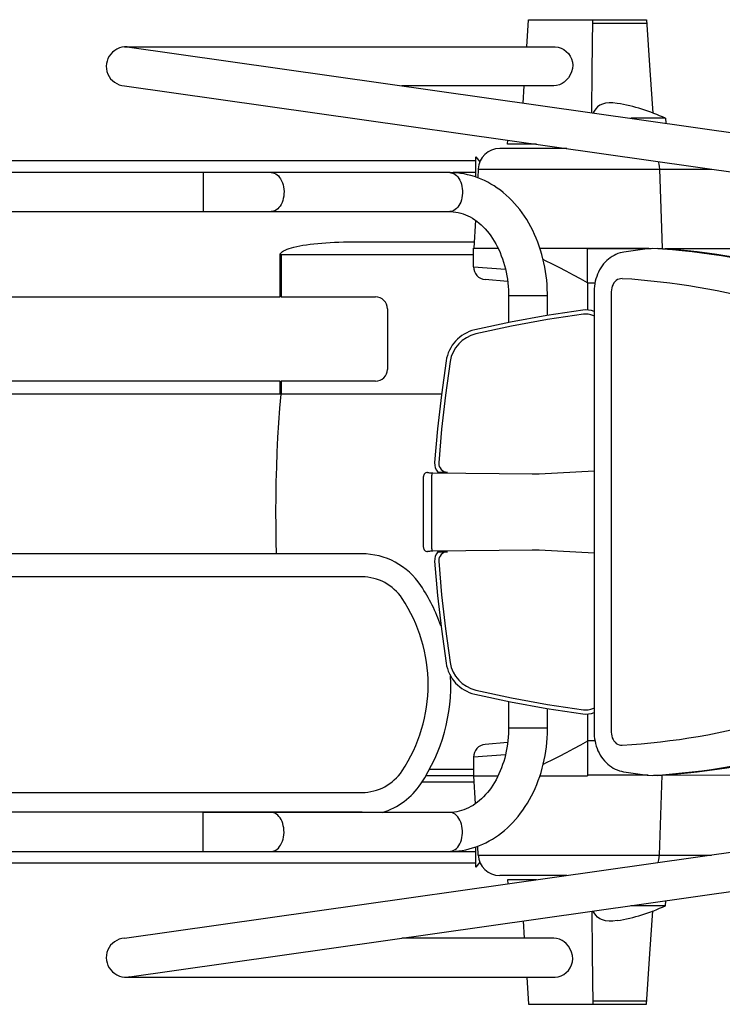
# Model space of a CAD drawing. Units: inches. Extents: x -1531 to 3047, y -567 to 3175.
# Drawn here: x -1331 to -1310, y 370 to 399 of the extents above; entities that cross this region are included whole.
import ezdxf

# ---------------------------------------------------------------- set-up
doc = ezdxf.new("R2010")
doc.units = ezdxf.units.IN
doc.header["$MEASUREMENT"] = 0

msp = doc.modelspace()

# ---------------------------------------------------------------- linework, layer by layer
for p, q in [((-1315.593, 398.314, -46.02), (-1315.541, 399.117, -46.02)), ((-1315.541, 399.117, -46.02), (-1312.066, 399.117, -46.02)), ((-1313.668, 397.626, -46.02), (-1313.652, 399.117, -46.02)), ((-1313.652, 399.015, -46.02), (-1313.652, 399.117, -46.02)), ((-1312.066, 399.117, -46.02), (-1311.969, 397.626, -46.02)), ((-1313.652, 399.015, -46.02), (-1312.066, 399.015, -46.02)), ((-1327.447, 398.314, -46.02), (-1314.764, 398.314, -46.02)), ((-1327.367, 398.314, -46.02), (-1301.658, 394.673, -46.02)), ((-1314.764, 398.314, -46.02), (-1314.756, 398.315, -46.02)), ((-1314.756, 398.315, -46.02), (-1314.67, 398.305, -46.02)), ((-1314.67, 398.305, -46.02), (-1314.585, 398.279, -46.02)), ((-1314.585, 398.279, -46.02), (-1314.504, 398.238, -46.02)), ((-1314.504, 398.238, -46.02), (-1314.43, 398.183, -46.02)), ((-1314.43, 398.183, -46.02), (-1314.367, 398.118, -46.02)), ((-1314.367, 398.118, -46.02), (-1314.315, 398.042, -46.02)), ((-1314.315, 398.042, -46.02), (-1314.276, 397.959, -46.02)), ((-1314.276, 397.959, -46.02), (-1314.251, 397.869, -46.02)), ((-1314.248, 397.676, -46.02), (-1314.272, 397.58, -46.02)), ((-1314.251, 397.869, -46.02), (-1314.242, 397.773, -46.02)), ((-1314.242, 397.773, -46.02), (-1314.248, 397.676, -46.02)), ((-1313.679, 396.376, -46.02), (-1313.668, 397.626, -46.02)), ((-1311.969, 397.626, -46.02), (-1311.885, 396.368, -46.02)), ((-1314.431, 397.331, -46.02), (-1314.491, 397.28, -46.02)), ((-1314.366, 397.404, -46.02), (-1314.431, 397.331, -46.02)), ((-1314.312, 397.488, -46.02), (-1314.366, 397.404, -46.02)), ((-1314.272, 397.58, -46.02), (-1314.312, 397.488, -46.02)), ((-1327.447, 397.168, -46.02), (-1301.818, 393.539, -46.02)), ((-1314.81, 397.168, -46.02), (-1319.275, 397.168, -46.02)), ((-1315.702, 396.662, -46.02), (-1315.669, 397.168, -46.02)), ((-1314.801, 397.169, -46.02), (-1314.81, 397.168, -46.02)), ((-1314.717, 397.178, -46.02), (-1314.801, 397.169, -46.02)), ((-1314.635, 397.201, -46.02), (-1314.717, 397.178, -46.02)), ((-1314.556, 397.238, -46.02), (-1314.635, 397.201, -46.02)), ((-1314.491, 397.28, -46.02), (-1314.556, 397.238, -46.02)), ((-1313.563, 396.491, -46.02), (-1313.609, 396.422, -46.02)), ((-1313.506, 396.549, -46.02), (-1313.563, 396.491, -46.02)), ((-1313.438, 396.596, -46.02), (-1313.506, 396.549, -46.02)), ((-1313.36, 396.632, -46.02), (-1313.438, 396.596, -46.02)), ((-1313.272, 396.656, -46.02), (-1313.36, 396.632, -46.02)), ((-1313.17, 396.667, -46.02), (-1313.272, 396.656, -46.02)), ((-1313.057, 396.666, -46.02), (-1313.17, 396.667, -46.02)), ((-1312.935, 396.652, -46.02), (-1313.057, 396.666, -46.02)), ((-1312.927, 396.651, -46.02), (-1312.935, 396.652, -46.02)), ((-1313.609, 396.422, -46.02), (-1313.634, 396.37, -46.02)), ((-1311.512, 396.214, -46.02), (-1312.532, 396.214, -46.02)), ((-1311.512, 396.214, -46.02), (-1311.499, 396.067, -46.02)), ((-1316.161, 395.45, -46.02), (-1316.151, 395.569, -46.02)), ((-1314.411, 395.322, -46.02), (-1316.39, 395.322, -46.02)), ((-1315.31, 395.45, -46.02), (-1316.161, 395.45, -46.02)), ((-1317.099, 394.482, -46.02), (-1317.099, 395.075, -46.02)), ((-1317.099, 395.075, -46.02), (-1316.978, 394.931, -46.02)), ((-1317.099, 394.956, -46.02), (-1341.897, 394.956, -46.02)), ((-1317.026, 394.719, -46.02), (-1317.04, 394.462, -46.02)), ((-1317.026, 394.719, -46.02), (-1311.689, 394.719, -46.02)), ((-1316.999, 394.956, -46.02), (-1316.967, 394.956, -46.02)), ((-1311.724, 394.942, -46.02), (-1311.722, 394.935, -46.02)), ((-1311.722, 394.935, -46.02), (-1311.705, 394.865, -46.02)), ((-1311.705, 394.865, -46.02), (-1311.694, 394.793, -46.02)), ((-1311.694, 394.793, -46.02), (-1311.689, 394.719, -46.02)), ((-1311.689, 394.719, -46.02), (-1311.609, 392.384, -46.02)), ((-1311.689, 394.719, -46.02), (-1310.151, 394.719, -46.02)), ((-1317.864, 394.612, -46.02), (-1339.453, 394.612, -46.02)), ((-1325.127, 394.612, -46.02), (-1325.127, 393.466, -46.02)), ((-1323.122, 394.612, -46.02), (-1323.078, 394.608, -46.02)), ((-1323.078, 394.608, -46.02), (-1323.034, 394.596, -46.02)), ((-1323.034, 394.596, -46.02), (-1322.991, 394.576, -46.02)), ((-1322.991, 394.576, -46.02), (-1322.95, 394.549, -46.02)), ((-1322.95, 394.549, -46.02), (-1322.912, 394.514, -46.02)), ((-1322.912, 394.514, -46.02), (-1322.877, 394.473, -46.02)), ((-1322.877, 394.473, -46.02), (-1322.845, 394.426, -46.02)), ((-1322.845, 394.426, -46.02), (-1322.817, 394.373, -46.02)), ((-1317.849, 394.612, -46.02), (-1317.864, 394.612, -46.02)), ((-1317.864, 394.612, -46.02), (-1317.83, 394.609, -46.02)), ((-1317.751, 394.609, -46.02), (-1317.849, 394.612, -46.02)), ((-1317.83, 394.609, -46.02), (-1317.786, 394.599, -46.02)), ((-1317.786, 394.599, -46.02), (-1317.743, 394.582, -46.02)), ((-1317.099, 394.612, -46.02), (-1317.758, 394.612, -46.02)), ((-1317.648, 394.602, -46.02), (-1317.751, 394.609, -46.02)), ((-1317.743, 394.582, -46.02), (-1317.702, 394.556, -46.02)), ((-1317.702, 394.556, -46.02), (-1317.663, 394.523, -46.02)), ((-1317.663, 394.523, -46.02), (-1317.627, 394.484, -46.02)), ((-1317.545, 394.59, -46.02), (-1317.648, 394.602, -46.02)), ((-1317.627, 394.484, -46.02), (-1317.594, 394.438, -46.02)), ((-1317.594, 394.438, -46.02), (-1317.565, 394.386, -46.02)), ((-1317.443, 394.573, -46.02), (-1317.545, 394.59, -46.02)), ((-1317.34, 394.552, -46.02), (-1317.443, 394.573, -46.02)), ((-1317.239, 394.526, -46.02), (-1317.34, 394.552, -46.02)), ((-1317.138, 394.496, -46.02), (-1317.239, 394.526, -46.02)), ((-1317.038, 394.461, -46.02), (-1317.138, 394.496, -46.02)), ((-1317.099, 394.492, -46.02), (-1317.117, 394.489, -46.02)), ((-1316.939, 394.422, -46.02), (-1317.038, 394.461, -46.02)), ((-1316.841, 394.378, -46.02), (-1316.939, 394.422, -46.02)), ((-1322.817, 394.373, -46.02), (-1322.793, 394.315, -46.02)), ((-1322.793, 394.315, -46.02), (-1322.774, 394.254, -46.02)), ((-1322.774, 394.254, -46.02), (-1322.759, 394.19, -46.02)), ((-1322.759, 394.19, -46.02), (-1322.75, 394.123, -46.02)), ((-1322.75, 394.123, -46.02), (-1322.746, 394.056, -46.02)), ((-1317.565, 394.386, -46.02), (-1317.54, 394.33, -46.02)), ((-1317.54, 394.33, -46.02), (-1317.52, 394.27, -46.02)), ((-1317.52, 394.27, -46.02), (-1317.504, 394.206, -46.02)), ((-1317.504, 394.206, -46.02), (-1317.494, 394.14, -46.02)), ((-1317.494, 394.14, -46.02), (-1317.488, 394.073, -46.02)), ((-1316.744, 394.329, -46.02), (-1316.841, 394.378, -46.02)), ((-1316.649, 394.277, -46.02), (-1316.744, 394.329, -46.02)), ((-1316.555, 394.22, -46.02), (-1316.649, 394.277, -46.02)), ((-1316.463, 394.158, -46.02), (-1316.555, 394.22, -46.02)), ((-1316.373, 394.093, -46.02), (-1316.463, 394.158, -46.02)), ((-1322.766, 393.855, -46.02), (-1322.783, 393.792, -46.02)), ((-1322.754, 393.921, -46.02), (-1322.766, 393.855, -46.02)), ((-1322.748, 393.988, -46.02), (-1322.754, 393.921, -46.02)), ((-1322.746, 394.056, -46.02), (-1322.748, 393.988, -46.02)), ((-1317.504, 393.871, -46.02), (-1317.52, 393.808, -46.02)), ((-1317.494, 393.937, -46.02), (-1317.504, 393.871, -46.02)), ((-1317.488, 394.005, -46.02), (-1317.494, 393.937, -46.02)), ((-1317.488, 394.073, -46.02), (-1317.488, 394.005, -46.02)), ((-1316.285, 394.023, -46.02), (-1316.373, 394.093, -46.02)), ((-1316.198, 393.949, -46.02), (-1316.285, 394.023, -46.02)), ((-1316.114, 393.871, -46.02), (-1316.198, 393.949, -46.02)), ((-1316.033, 393.79, -46.02), (-1316.114, 393.871, -46.02)), ((-1322.931, 393.545, -46.02), (-1322.971, 393.514, -46.02)), ((-1322.894, 393.583, -46.02), (-1322.931, 393.545, -46.02)), ((-1322.86, 393.628, -46.02), (-1322.894, 393.583, -46.02)), ((-1322.83, 393.678, -46.02), (-1322.86, 393.628, -46.02)), ((-1322.804, 393.733, -46.02), (-1322.83, 393.678, -46.02)), ((-1322.783, 393.792, -46.02), (-1322.804, 393.733, -46.02)), ((-1317.663, 393.554, -46.02), (-1317.702, 393.522, -46.02)), ((-1317.627, 393.594, -46.02), (-1317.663, 393.554, -46.02)), ((-1317.594, 393.64, -46.02), (-1317.627, 393.594, -46.02)), ((-1317.565, 393.691, -46.02), (-1317.594, 393.64, -46.02)), ((-1317.54, 393.747, -46.02), (-1317.565, 393.691, -46.02)), ((-1317.52, 393.808, -46.02), (-1317.54, 393.747, -46.02)), ((-1315.953, 393.705, -46.02), (-1316.033, 393.79, -46.02)), ((-1315.876, 393.616, -46.02), (-1315.953, 393.705, -46.02)), ((-1315.802, 393.524, -46.02), (-1315.876, 393.616, -46.02)), ((-1339.453, 393.466, -46.02), (-1317.864, 393.466, -46.02)), ((-1323.1, 393.467, -46.02), (-1323.122, 393.466, -46.02)), ((-1323.056, 393.475, -46.02), (-1323.1, 393.467, -46.02)), ((-1323.012, 393.491, -46.02), (-1323.056, 393.475, -46.02)), ((-1322.971, 393.514, -46.02), (-1323.012, 393.491, -46.02)), ((-1317.83, 393.468, -46.02), (-1317.864, 393.466, -46.02)), ((-1317.864, 393.466, -46.02), (-1317.832, 393.465, -46.02)), ((-1317.832, 393.465, -46.02), (-1317.759, 393.461, -46.02)), ((-1317.786, 393.478, -46.02), (-1317.83, 393.468, -46.02)), ((-1317.743, 393.496, -46.02), (-1317.786, 393.478, -46.02)), ((-1317.759, 393.461, -46.02), (-1317.686, 393.452, -46.02)), ((-1317.702, 393.522, -46.02), (-1317.743, 393.496, -46.02)), ((-1317.686, 393.452, -46.02), (-1317.613, 393.439, -46.02)), ((-1317.613, 393.439, -46.02), (-1317.541, 393.421, -46.02)), ((-1317.541, 393.421, -46.02), (-1317.469, 393.399, -46.02)), ((-1317.469, 393.399, -46.02), (-1317.399, 393.372, -46.02)), ((-1317.399, 393.372, -46.02), (-1317.329, 393.341, -46.02)), ((-1317.329, 393.341, -46.02), (-1317.261, 393.306, -46.02)), ((-1317.261, 393.306, -46.02), (-1317.194, 393.267, -46.02)), ((-1317.194, 393.267, -46.02), (-1317.128, 393.225, -46.02)), ((-1315.731, 393.429, -46.02), (-1315.802, 393.524, -46.02)), ((-1315.663, 393.33, -46.02), (-1315.731, 393.429, -46.02)), ((-1315.597, 393.228, -46.02), (-1315.663, 393.33, -46.02)), ((-1317.105, 393.208, -46.02), (-1317.149, 392.384, -46.02)), ((-1317.128, 393.225, -46.02), (-1317.063, 393.178, -46.02)), ((-1317.063, 393.178, -46.02), (-1317, 393.127, -46.02)), ((-1317, 393.127, -46.02), (-1316.938, 393.073, -46.02)), ((-1316.938, 393.073, -46.02), (-1316.878, 393.015, -46.02)), ((-1316.878, 393.015, -46.02), (-1316.819, 392.954, -46.02)), ((-1316.819, 392.954, -46.02), (-1316.762, 392.889, -46.02)), ((-1315.534, 393.124, -46.02), (-1315.597, 393.228, -46.02)), ((-1315.475, 393.016, -46.02), (-1315.534, 393.124, -46.02)), ((-1315.419, 392.907, -46.02), (-1315.475, 393.016, -46.02)), ((-1316.762, 392.889, -46.02), (-1316.707, 392.821, -46.02)), ((-1316.707, 392.821, -46.02), (-1316.654, 392.749, -46.02)), ((-1316.654, 392.749, -46.02), (-1316.603, 392.674, -46.02)), ((-1316.603, 392.674, -46.02), (-1316.554, 392.596, -46.02)), ((-1315.365, 392.794, -46.02), (-1315.419, 392.907, -46.02)), ((-1315.316, 392.68, -46.02), (-1315.365, 392.794, -46.02)), ((-1315.269, 392.563, -46.02), (-1315.316, 392.68, -46.02)), ((-1322.657, 392.355, -46.02), (-1322.596, 392.377, -46.02)), ((-1322.596, 392.377, -46.02), (-1322.528, 392.397, -46.02)), ((-1322.528, 392.397, -46.02), (-1322.453, 392.417, -46.02)), ((-1322.453, 392.417, -46.02), (-1322.37, 392.436, -46.02)), ((-1322.37, 392.436, -46.02), (-1322.282, 392.454, -46.02)), ((-1322.282, 392.454, -46.02), (-1322.187, 392.471, -46.02)), ((-1322.187, 392.471, -46.02), (-1322.086, 392.487, -46.02)), ((-1322.086, 392.487, -46.02), (-1321.98, 392.502, -46.02)), ((-1321.98, 392.502, -46.02), (-1321.869, 392.515, -46.02)), ((-1321.869, 392.515, -46.02), (-1321.754, 392.527, -46.02)), ((-1321.754, 392.527, -46.02), (-1321.634, 392.538, -46.02)), ((-1321.634, 392.538, -46.02), (-1321.511, 392.548, -46.02)), ((-1321.511, 392.548, -46.02), (-1321.385, 392.556, -46.02)), ((-1321.385, 392.556, -46.02), (-1321.256, 392.563, -46.02)), ((-1321.256, 392.563, -46.02), (-1321.126, 392.568, -46.02)), ((-1321.126, 392.568, -46.02), (-1320.993, 392.572, -46.02)), ((-1320.993, 392.572, -46.02), (-1320.86, 392.574, -46.02)), ((-1320.86, 392.574, -46.02), (-1320.726, 392.575, -46.02)), ((-1320.726, 392.575, -46.02), (-1317.139, 392.575, -46.02)), ((-1317.165, 391.842, -46.02), (-1317.165, 392.384, -46.02)), ((-1317.165, 392.384, -46.02), (-1316.441, 392.384, -46.02)), ((-1316.554, 392.596, -46.02), (-1316.507, 392.515, -46.02)), ((-1316.507, 392.515, -46.02), (-1316.462, 392.432, -46.02)), ((-1316.462, 392.432, -46.02), (-1316.42, 392.345, -46.02)), ((-1315.226, 392.445, -46.02), (-1315.269, 392.563, -46.02)), ((-1315.186, 392.324, -46.02), (-1315.226, 392.445, -46.02)), ((-1315.206, 392.384, -46.02), (-1313.803, 392.384, -46.02)), ((-1313.803, 392.384, -46.02), (-1311.995, 392.384, -46.02)), ((-1313.803, 391.365, -46.02), (-1313.803, 392.384, -46.02)), ((-1313.803, 392.38, -46.02), (-1311.933, 392.38, -46.02)), ((-1312.048, 392.371, -46.02), (-1312.734, 392.271, -46.02)), ((-1311.74, 392.378, -46.02), (-1312.048, 392.371, -46.02)), ((-1311.514, 392.38, -46.02), (-1310.524, 392.38, -46.02)), ((-1310.524, 392.38, -46.02), (-1306.631, 392.38, -46.02)), ((-1322.86, 392.193, -46.02), (-1322.856, 392.217, -46.02)), ((-1322.828, 392.193, -46.02), (-1322.86, 392.193, -46.02)), ((-1322.86, 390.95, -46.02), (-1322.86, 392.193, -46.02)), ((-1322.856, 392.217, -46.02), (-1322.843, 392.24, -46.02)), ((-1322.843, 392.24, -46.02), (-1322.822, 392.264, -46.02)), ((-1317.165, 392.193, -46.02), (-1322.828, 392.193, -46.02)), ((-1322.828, 392.193, -46.02), (-1322.828, 390.95, -46.02)), ((-1322.822, 392.264, -46.02), (-1322.793, 392.288, -46.02)), ((-1322.793, 392.288, -46.02), (-1322.756, 392.311, -46.02)), ((-1322.756, 392.311, -46.02), (-1322.71, 392.333, -46.02)), ((-1322.71, 392.333, -46.02), (-1322.657, 392.355, -46.02)), ((-1316.42, 392.345, -46.02), (-1316.381, 392.256, -46.02)), ((-1316.381, 392.256, -46.02), (-1316.344, 392.165, -46.02)), ((-1316.344, 392.165, -46.02), (-1316.309, 392.071, -46.02)), ((-1315.15, 392.202, -46.02), (-1315.186, 392.324, -46.02)), ((-1315.117, 392.078, -46.02), (-1315.15, 392.202, -46.02)), ((-1313.135, 392.106, -46.02), (-1313.188, 392.065, -46.02)), ((-1313.081, 392.142, -46.02), (-1313.135, 392.106, -46.02)), ((-1313.024, 392.175, -46.02), (-1313.081, 392.142, -46.02)), ((-1312.967, 392.203, -46.02), (-1313.024, 392.175, -46.02)), ((-1312.907, 392.227, -46.02), (-1312.967, 392.203, -46.02)), ((-1312.847, 392.246, -46.02), (-1312.907, 392.227, -46.02)), ((-1312.785, 392.261, -46.02), (-1312.847, 392.246, -46.02)), ((-1312.734, 392.27, -46.02), (-1312.785, 392.261, -46.02)), ((-1317.165, 391.842, -46.02), (-1316.223, 391.769, -46.02)), ((-1316.309, 392.071, -46.02), (-1316.278, 391.975, -46.02)), ((-1316.278, 391.975, -46.02), (-1316.249, 391.878, -46.02)), ((-1316.249, 391.878, -46.02), (-1316.224, 391.779, -46.02)), ((-1315.088, 391.953, -46.02), (-1315.117, 392.078, -46.02)), ((-1315.044, 392.018, -46.02), (-1315.111, 392.049, -46.02)), ((-1315.063, 391.827, -46.02), (-1315.088, 391.953, -46.02)), ((-1315.041, 391.7, -46.02), (-1315.063, 391.827, -46.02)), ((-1314.841, 391.92, -46.02), (-1315.044, 392.018, -46.02)), ((-1314.636, 391.815, -46.02), (-1314.841, 391.92, -46.02)), ((-1314.429, 391.706, -46.02), (-1314.636, 391.815, -46.02)), ((-1313.412, 391.809, -46.02), (-1313.448, 391.748, -46.02)), ((-1313.373, 391.867, -46.02), (-1313.412, 391.809, -46.02)), ((-1313.33, 391.921, -46.02), (-1313.373, 391.867, -46.02)), ((-1313.285, 391.973, -46.02), (-1313.33, 391.921, -46.02)), ((-1313.238, 392.021, -46.02), (-1313.285, 391.973, -46.02)), ((-1313.188, 392.065, -46.02), (-1313.238, 392.021, -46.02)), ((-1316.224, 391.779, -46.02), (-1316.201, 391.678, -46.02)), ((-1316.201, 391.678, -46.02), (-1316.182, 391.576, -46.02)), ((-1316.182, 391.576, -46.02), (-1316.165, 391.472, -46.02)), ((-1315.022, 391.572, -46.02), (-1315.041, 391.7, -46.02)), ((-1315.007, 391.443, -46.02), (-1315.022, 391.572, -46.02)), ((-1314.221, 391.594, -46.02), (-1314.429, 391.706, -46.02)), ((-1314.013, 391.48, -46.02), (-1314.221, 391.594, -46.02)), ((-1313.535, 391.551, -46.02), (-1313.557, 391.482, -46.02)), ((-1313.51, 391.619, -46.02), (-1313.535, 391.551, -46.02)), ((-1313.481, 391.685, -46.02), (-1313.51, 391.619, -46.02)), ((-1313.448, 391.748, -46.02), (-1313.481, 391.685, -46.02)), ((-1316.158, 391.404, -46.02), (-1316.816, 391.462, -46.02)), ((-1316.165, 391.472, -46.02), (-1316.152, 391.368, -46.02)), ((-1316.152, 391.368, -46.02), (-1316.142, 391.263, -46.02)), ((-1316.142, 391.263, -46.02), (-1316.135, 391.158, -46.02)), ((-1314.996, 391.314, -46.02), (-1315.007, 391.443, -46.02)), ((-1314.989, 391.184, -46.02), (-1314.996, 391.314, -46.02)), ((-1313.805, 391.366, -46.02), (-1314.013, 391.48, -46.02)), ((-1313.803, 391.365, -46.02), (-1313.805, 391.366, -46.02)), ((-1313.803, 391.365, -46.02), (-1313.803, 390.565, -46.02)), ((-1313.585, 391.361, -46.02), (-1313.803, 391.361, -46.02)), ((-1313.803, 391.361, -46.02), (-1313.803, 390.565, -46.02)), ((-1313.6, 391.265, -46.02), (-1313.607, 391.191, -46.02)), ((-1313.59, 391.338, -46.02), (-1313.6, 391.265, -46.02)), ((-1313.576, 391.411, -46.02), (-1313.59, 391.338, -46.02)), ((-1313.557, 391.482, -46.02), (-1313.576, 391.411, -46.02)), ((-1313.092, 391.217, -46.02), (-1313.102, 391.163, -46.02)), ((-1313.076, 391.27, -46.02), (-1313.092, 391.217, -46.02)), ((-1313.054, 391.319, -46.02), (-1313.076, 391.27, -46.02)), ((-1313.026, 391.363, -46.02), (-1313.054, 391.319, -46.02)), ((-1312.994, 391.402, -46.02), (-1313.026, 391.363, -46.02)), ((-1312.957, 391.435, -46.02), (-1312.994, 391.402, -46.02)), ((-1312.917, 391.46, -46.02), (-1312.957, 391.435, -46.02)), ((-1312.874, 391.478, -46.02), (-1312.917, 391.46, -46.02)), ((-1312.83, 391.487, -46.02), (-1312.874, 391.478, -46.02)), ((-1312.785, 391.489, -46.02), (-1312.83, 391.487, -46.02)), ((-1332.825, 390.95, -46.02), (-1322.86, 390.95, -46.02)), ((-1322.828, 390.95, -46.02), (-1320.049, 390.95, -46.02)), ((-1316.135, 391.158, -46.02), (-1316.131, 391.052, -46.02)), ((-1316.131, 391.052, -46.02), (-1316.13, 390.983, -46.02)), ((-1314.984, 390.983, -46.02), (-1316.13, 390.983, -46.02)), ((-1316.13, 390.983, -46.02), (-1316.13, 390.198, -46.02)), ((-1314.985, 391.054, -46.02), (-1314.989, 391.184, -46.02)), ((-1314.984, 390.983, -46.02), (-1314.985, 391.054, -46.02)), ((-1314.984, 390.408, -46.02), (-1314.984, 390.983, -46.02)), ((-1313.609, 391.121, -46.02), (-1313.61, 391.106, -46.02)), ((-1313.61, 391.106, -46.02), (-1313.61, 378.131, -46.02)), ((-1313.607, 391.191, -46.02), (-1313.609, 391.121, -46.02)), ((-1313.102, 391.163, -46.02), (-1313.105, 391.106, -46.02)), ((-1313.105, 391.106, -46.02), (-1313.105, 378.131, -46.02)), ((-1319.7, 390.601, -46.02), (-1319.7, 388.818, -46.02)), ((-1315.008, 390.404, -46.02), (-1316.072, 390.21, -46.02)), ((-1313.94, 390.562, -46.02), (-1315.008, 390.404, -46.02)), ((-1313.923, 390.441, -46.02), (-1314.988, 390.283, -46.02)), ((-1313.852, 390.445, -46.02), (-1313.923, 390.441, -46.02)), ((-1313.781, 390.441, -46.02), (-1313.852, 390.445, -46.02)), ((-1313.712, 390.428, -46.02), (-1313.781, 390.441, -46.02)), ((-1313.619, 390.396, -46.02), (-1313.712, 390.428, -46.02)), ((-1313.61, 390.391, -46.02), (-1313.619, 390.396, -46.02)), ((-1316.072, 390.21, -46.02), (-1317.128, 389.981, -46.02)), ((-1316.047, 390.09, -46.02), (-1317.099, 389.862, -46.02)), ((-1314.988, 390.283, -46.02), (-1316.047, 390.09, -46.02)), ((-1317.973, 389.066, -46.02), (-1318.111, 388.07, -46.02)), ((-1317.852, 389.046, -46.02), (-1317.99, 388.055, -46.02)), ((-1322.86, 388.47, -46.02), (-1332.824, 388.47, -46.02)), ((-1322.86, 388.094, -46.02), (-1322.86, 388.47, -46.02)), ((-1320.049, 388.47, -46.02), (-1322.828, 388.47, -46.02)), ((-1322.828, 388.47, -46.02), (-1322.828, 388.094, -46.02)), ((-1332.927, 388.094, -46.02), (-1322.86, 388.094, -46.02)), ((-1322.844, 388.092, -46.02), (-1322.878, 387.671, -46.02)), ((-1322.828, 388.094, -46.02), (-1318.108, 388.094, -46.02)), ((-1318.111, 388.07, -46.02), (-1318.223, 387.071, -46.02)), ((-1317.99, 388.055, -46.02), (-1318.102, 387.06, -46.02)), ((-1322.878, 387.671, -46.02), (-1322.908, 387.244, -46.02)), ((-1322.908, 387.244, -46.02), (-1322.934, 386.812, -46.02)), ((-1318.223, 387.071, -46.02), (-1318.309, 386.07, -46.02)), ((-1318.102, 387.06, -46.02), (-1318.187, 386.062, -46.02)), ((-1322.934, 386.812, -46.02), (-1322.955, 386.376, -46.02)), ((-1322.955, 386.376, -46.02), (-1322.971, 385.936, -46.02)), ((-1322.971, 385.936, -46.02), (-1322.983, 385.501, -46.02)), ((-1318.517, 385.781, -46.02), (-1318.514, 385.78, -46.02)), ((-1318.514, 385.78, -46.02), (-1318.503, 385.778, -46.02)), ((-1318.503, 385.778, -46.02), (-1318.485, 385.776, -46.02)), ((-1318.485, 385.776, -46.02), (-1318.462, 385.775, -46.02)), ((-1318.462, 385.775, -46.02), (-1318.432, 385.774, -46.02)), ((-1318.432, 385.774, -46.02), (-1318.399, 385.773, -46.02)), ((-1318.399, 385.773, -46.02), (-1318.362, 385.772, -46.02)), ((-1318.389, 385.687, -46.02), (-1318.385, 385.72, -46.02)), ((-1318.385, 385.72, -46.02), (-1318.379, 385.747, -46.02)), ((-1318.379, 385.747, -46.02), (-1318.371, 385.765, -46.02)), ((-1318.371, 385.765, -46.02), (-1318.362, 385.772, -46.02)), ((-1318.362, 385.772, -46.02), (-1315.439, 385.737, -46.02)), ((-1318.211, 385.79, -46.02), (-1317.932, 385.793, -46.02)), ((-1315.23, 385.739, -46.02), (-1313.61, 385.828, -46.02)), ((-1322.983, 385.501, -46.02), (-1322.99, 385.065, -46.02)), ((-1318.639, 383.576, -46.02), (-1318.639, 385.658, -46.02)), ((-1318.391, 385.65, -46.02), (-1318.389, 385.687, -46.02)), ((-1318.391, 383.583, -46.02), (-1318.391, 385.65, -46.02)), ((-1322.99, 385.065, -46.02), (-1322.992, 384.628, -46.02)), ((-1322.992, 384.628, -46.02), (-1322.99, 384.191, -46.02)), ((-1322.99, 384.191, -46.02), (-1322.983, 383.746, -46.02)), ((-1322.983, 383.746, -46.02), (-1322.974, 383.385, -46.02)), ((-1320.46, 383.385, -46.02), (-1332.424, 383.385, -46.02)), ((-1318.514, 383.454, -46.02), (-1318.517, 383.452, -46.02)), ((-1318.503, 383.455, -46.02), (-1318.514, 383.454, -46.02)), ((-1318.485, 383.457, -46.02), (-1318.503, 383.455, -46.02)), ((-1318.462, 383.458, -46.02), (-1318.485, 383.457, -46.02)), ((-1318.432, 383.459, -46.02), (-1318.462, 383.458, -46.02)), ((-1318.399, 383.46, -46.02), (-1318.432, 383.459, -46.02)), ((-1318.362, 383.461, -46.02), (-1318.399, 383.46, -46.02)), ((-1318.389, 383.546, -46.02), (-1318.391, 383.583, -46.02)), ((-1318.385, 383.513, -46.02), (-1318.389, 383.546, -46.02)), ((-1318.379, 383.486, -46.02), (-1318.385, 383.513, -46.02)), ((-1318.371, 383.468, -46.02), (-1318.379, 383.486, -46.02)), ((-1318.362, 383.461, -46.02), (-1318.371, 383.468, -46.02)), ((-1315.439, 383.497, -46.02), (-1318.362, 383.461, -46.02)), ((-1318.211, 383.444, -46.02), (-1317.932, 383.44, -46.02)), ((-1313.61, 383.405, -46.02), (-1315.23, 383.494, -46.02)), ((-1318.309, 383.164, -46.02), (-1318.223, 382.162, -46.02)), ((-1318.187, 383.171, -46.02), (-1318.102, 382.173, -46.02)), ((-1320.448, 382.705, -46.02), (-1332.442, 382.705, -46.02)), ((-1318.223, 382.162, -46.02), (-1318.111, 381.163, -46.02)), ((-1318.102, 382.173, -46.02), (-1317.99, 381.178, -46.02)), ((-1318.111, 381.163, -46.02), (-1317.973, 380.167, -46.02)), ((-1317.99, 381.178, -46.02), (-1317.852, 380.187, -46.02)), ((-1317.099, 379.372, -46.02), (-1316.047, 379.143, -46.02)), ((-1317.128, 379.253, -46.02), (-1316.072, 379.023, -46.02)), ((-1316.13, 379.035, -46.02), (-1316.13, 378.25, -46.02)), ((-1316.047, 379.143, -46.02), (-1314.988, 378.95, -46.02)), ((-1316.072, 379.023, -46.02), (-1315.008, 378.829, -46.02)), ((-1315.008, 378.829, -46.02), (-1313.94, 378.671, -46.02)), ((-1314.988, 378.95, -46.02), (-1313.923, 378.792, -46.02)), ((-1314.984, 378.25, -46.02), (-1314.984, 378.825, -46.02)), ((-1313.923, 378.792, -46.02), (-1313.852, 378.788, -46.02)), ((-1313.852, 378.788, -46.02), (-1313.781, 378.792, -46.02)), ((-1313.781, 378.792, -46.02), (-1313.712, 378.805, -46.02)), ((-1313.712, 378.805, -46.02), (-1313.619, 378.837, -46.02)), ((-1313.619, 378.837, -46.02), (-1313.61, 378.842, -46.02)), ((-1313.803, 378.668, -46.02), (-1313.803, 377.884, -46.02)), ((-1313.803, 378.668, -46.02), (-1313.803, 377.868, -46.02)), ((-1316.131, 378.197, -46.02), (-1316.134, 378.091, -46.02)), ((-1316.13, 378.25, -46.02), (-1316.131, 378.197, -46.02)), ((-1314.984, 378.25, -46.02), (-1316.13, 378.25, -46.02)), ((-1314.987, 378.09, -46.02), (-1314.985, 378.213, -46.02)), ((-1314.985, 378.213, -46.02), (-1314.984, 378.25, -46.02)), ((-1316.15, 377.88, -46.02), (-1316.163, 377.776, -46.02)), ((-1316.141, 377.985, -46.02), (-1316.15, 377.88, -46.02)), ((-1316.134, 378.091, -46.02), (-1316.141, 377.985, -46.02)), ((-1315.004, 377.83, -46.02), (-1314.994, 377.96, -46.02)), ((-1314.994, 377.96, -46.02), (-1314.987, 378.09, -46.02)), ((-1313.803, 377.884, -46.02), (-1313.587, 377.884, -46.02)), ((-1313.61, 378.131, -46.02), (-1313.609, 378.088, -46.02)), ((-1313.609, 378.088, -46.02), (-1313.605, 378.014, -46.02)), ((-1313.605, 378.014, -46.02), (-1313.596, 377.94, -46.02)), ((-1313.596, 377.94, -46.02), (-1313.584, 377.867, -46.02)), ((-1313.105, 378.131, -46.02), (-1313.102, 378.075, -46.02)), ((-1313.102, 378.075, -46.02), (-1313.092, 378.02, -46.02)), ((-1313.092, 378.02, -46.02), (-1313.076, 377.967, -46.02)), ((-1313.076, 377.967, -46.02), (-1313.054, 377.918, -46.02)), ((-1313.054, 377.918, -46.02), (-1313.026, 377.874, -46.02)), ((-1313.026, 377.874, -46.02), (-1312.994, 377.835, -46.02)), ((-1316.158, 377.829, -46.02), (-1316.816, 377.771, -46.02)), ((-1316.179, 377.672, -46.02), (-1316.198, 377.57, -46.02)), ((-1316.163, 377.776, -46.02), (-1316.179, 377.672, -46.02)), ((-1315.034, 377.573, -46.02), (-1315.017, 377.702, -46.02)), ((-1315.017, 377.702, -46.02), (-1315.004, 377.83, -46.02)), ((-1314.221, 377.639, -46.02), (-1314.429, 377.527, -46.02)), ((-1314.013, 377.753, -46.02), (-1314.221, 377.639, -46.02)), ((-1313.805, 377.867, -46.02), (-1314.013, 377.753, -46.02)), ((-1313.803, 377.868, -46.02), (-1313.805, 377.867, -46.02)), ((-1313.803, 377.868, -46.02), (-1313.803, 376.85, -46.02)), ((-1313.584, 377.867, -46.02), (-1313.568, 377.795, -46.02)), ((-1313.568, 377.795, -46.02), (-1313.548, 377.724, -46.02)), ((-1313.548, 377.724, -46.02), (-1313.524, 377.655, -46.02)), ((-1313.524, 377.655, -46.02), (-1313.497, 377.587, -46.02)), ((-1313.497, 377.587, -46.02), (-1313.466, 377.522, -46.02)), ((-1312.994, 377.835, -46.02), (-1312.957, 377.802, -46.02)), ((-1312.957, 377.802, -46.02), (-1312.917, 377.777, -46.02)), ((-1312.917, 377.777, -46.02), (-1312.874, 377.759, -46.02)), ((-1312.874, 377.759, -46.02), (-1312.83, 377.75, -46.02)), ((-1312.83, 377.75, -46.02), (-1312.785, 377.748, -46.02)), ((-1316.223, 377.464, -46.02), (-1317.165, 377.391, -46.02)), ((-1317.165, 377.391, -46.02), (-1317.165, 376.85, -46.02)), ((-1316.245, 377.37, -46.02), (-1316.274, 377.272, -46.02)), ((-1316.22, 377.469, -46.02), (-1316.245, 377.37, -46.02)), ((-1316.198, 377.57, -46.02), (-1316.22, 377.469, -46.02)), ((-1315.108, 377.194, -46.02), (-1315.08, 377.32, -46.02)), ((-1315.08, 377.32, -46.02), (-1315.055, 377.446, -46.02)), ((-1315.055, 377.446, -46.02), (-1315.034, 377.573, -46.02)), ((-1314.841, 377.314, -46.02), (-1315.044, 377.215, -46.02)), ((-1314.636, 377.418, -46.02), (-1314.841, 377.314, -46.02)), ((-1314.429, 377.527, -46.02), (-1314.636, 377.418, -46.02)), ((-1313.466, 377.522, -46.02), (-1313.431, 377.459, -46.02)), ((-1313.431, 377.459, -46.02), (-1313.393, 377.399, -46.02)), ((-1313.393, 377.399, -46.02), (-1313.351, 377.342, -46.02)), ((-1313.351, 377.342, -46.02), (-1313.307, 377.288, -46.02)), ((-1318.457, 377.041, -46.02), (-1317.165, 377.041, -46.02)), ((-1316.338, 377.082, -46.02), (-1316.375, 376.991, -46.02)), ((-1316.305, 377.176, -46.02), (-1316.338, 377.082, -46.02)), ((-1316.274, 377.272, -46.02), (-1316.305, 377.176, -46.02)), ((-1315.174, 376.948, -46.02), (-1315.139, 377.07, -46.02)), ((-1315.139, 377.07, -46.02), (-1315.108, 377.194, -46.02)), ((-1315.044, 377.215, -46.02), (-1315.11, 377.184, -46.02)), ((-1313.307, 377.288, -46.02), (-1313.259, 377.237, -46.02)), ((-1313.259, 377.237, -46.02), (-1313.209, 377.19, -46.02)), ((-1313.209, 377.19, -46.02), (-1313.157, 377.147, -46.02)), ((-1313.157, 377.147, -46.02), (-1313.102, 377.109, -46.02)), ((-1313.102, 377.109, -46.02), (-1313.045, 377.074, -46.02)), ((-1313.045, 377.074, -46.02), (-1312.987, 377.044, -46.02)), ((-1312.987, 377.044, -46.02), (-1312.927, 377.018, -46.02)), ((-1312.927, 377.018, -46.02), (-1312.866, 376.996, -46.02)), ((-1317.165, 376.85, -46.02), (-1318.565, 376.85, -46.02)), ((-1317.165, 376.85, -46.02), (-1316.441, 376.85, -46.02)), ((-1317.105, 376.025, -46.02), (-1317.149, 376.85, -46.02)), ((-1316.499, 376.731, -46.02), (-1316.546, 376.65, -46.02)), ((-1316.455, 376.815, -46.02), (-1316.499, 376.731, -46.02)), ((-1316.414, 376.902, -46.02), (-1316.455, 376.815, -46.02)), ((-1316.375, 376.991, -46.02), (-1316.414, 376.902, -46.02)), ((-1315.255, 376.708, -46.02), (-1315.213, 376.827, -46.02)), ((-1315.213, 376.827, -46.02), (-1315.174, 376.948, -46.02)), ((-1315.206, 376.85, -46.02), (-1313.803, 376.85, -46.02)), ((-1312.046, 376.866, -46.02), (-1313.803, 376.866, -46.02)), ((-1312.014, 376.862, -46.02), (-1313.803, 376.862, -46.02)), ((-1312.866, 376.996, -46.02), (-1312.804, 376.98, -46.02)), ((-1312.804, 376.98, -46.02), (-1312.742, 376.968, -46.02)), ((-1312.742, 376.968, -46.02), (-1312.734, 376.966, -46.02)), ((-1312.734, 376.966, -46.02), (-1312.048, 376.866, -46.02)), ((-1312.048, 376.866, -46.02), (-1311.74, 376.859, -46.02)), ((-1306.265, 376.858, -46.02), (-1311.851, 376.862, -46.02)), ((-1311.689, 374.514, -46.02), (-1311.608, 376.862, -46.02)), ((-1317.139, 376.659, -46.02), (-1318.683, 376.659, -46.02)), ((-1316.697, 376.425, -46.02), (-1316.752, 376.357, -46.02)), ((-1316.645, 376.497, -46.02), (-1316.697, 376.425, -46.02)), ((-1316.594, 376.572, -46.02), (-1316.645, 376.497, -46.02)), ((-1316.546, 376.65, -46.02), (-1316.594, 376.572, -46.02)), ((-1315.401, 376.363, -46.02), (-1315.349, 376.476, -46.02)), ((-1315.349, 376.476, -46.02), (-1315.3, 376.591, -46.02)), ((-1315.3, 376.591, -46.02), (-1315.255, 376.708, -46.02)), ((-1332.442, 376.357, -46.02), (-1320.448, 376.357, -46.02)), ((-1316.925, 376.172, -46.02), (-1316.986, 376.118, -46.02)), ((-1316.866, 376.23, -46.02), (-1316.925, 376.172, -46.02)), ((-1316.808, 376.292, -46.02), (-1316.866, 376.23, -46.02)), ((-1316.752, 376.357, -46.02), (-1316.808, 376.292, -46.02)), ((-1315.575, 376.04, -46.02), (-1315.514, 376.145, -46.02)), ((-1315.514, 376.145, -46.02), (-1315.456, 376.253, -46.02)), ((-1315.456, 376.253, -46.02), (-1315.401, 376.363, -46.02)), ((-1317.444, 375.844, -46.02), (-1317.513, 375.82, -46.02)), ((-1317.375, 375.871, -46.02), (-1317.444, 375.844, -46.02)), ((-1317.308, 375.903, -46.02), (-1317.375, 375.871, -46.02)), ((-1317.241, 375.938, -46.02), (-1317.308, 375.903, -46.02)), ((-1317.176, 375.977, -46.02), (-1317.241, 375.938, -46.02)), ((-1317.111, 376.02, -46.02), (-1317.176, 375.977, -46.02)), ((-1317.048, 376.067, -46.02), (-1317.111, 376.02, -46.02)), ((-1316.986, 376.118, -46.02), (-1317.048, 376.067, -46.02)), ((-1315.707, 375.839, -46.02), (-1315.639, 375.938, -46.02)), ((-1315.639, 375.938, -46.02), (-1315.575, 376.04, -46.02)), ((-1320.448, 375.771, -46.02), (-1332.333, 375.771, -46.02)), ((-1327.447, 372.065, -46.02), (-1301.818, 375.694, -46.02)), ((-1323.122, 375.767, -46.02), (-1325.127, 375.767, -46.02)), ((-1325.127, 374.621, -46.02), (-1325.127, 375.767, -46.02)), ((-1317.864, 375.767, -46.02), (-1323.122, 375.767, -46.02)), ((-1323.1, 375.766, -46.02), (-1323.122, 375.767, -46.02)), ((-1323.056, 375.758, -46.02), (-1323.1, 375.766, -46.02)), ((-1323.012, 375.742, -46.02), (-1323.056, 375.758, -46.02)), ((-1322.971, 375.719, -46.02), (-1323.012, 375.742, -46.02)), ((-1322.931, 375.688, -46.02), (-1322.971, 375.719, -46.02)), ((-1322.894, 375.65, -46.02), (-1322.931, 375.688, -46.02)), ((-1322.86, 375.605, -46.02), (-1322.894, 375.65, -46.02)), ((-1322.83, 375.555, -46.02), (-1322.86, 375.605, -46.02)), ((-1322.804, 375.5, -46.02), (-1322.83, 375.555, -46.02)), ((-1320.448, 375.771, -46.02), (-1320.448, 375.767, -46.02)), ((-1317.799, 375.769, -46.02), (-1317.864, 375.767, -46.02)), ((-1317.83, 375.765, -46.02), (-1317.864, 375.767, -46.02)), ((-1317.786, 375.755, -46.02), (-1317.83, 375.765, -46.02)), ((-1317.726, 375.775, -46.02), (-1317.799, 375.769, -46.02)), ((-1317.743, 375.737, -46.02), (-1317.786, 375.755, -46.02)), ((-1317.702, 375.712, -46.02), (-1317.743, 375.737, -46.02)), ((-1317.654, 375.786, -46.02), (-1317.726, 375.775, -46.02)), ((-1317.663, 375.679, -46.02), (-1317.702, 375.712, -46.02)), ((-1317.627, 375.639, -46.02), (-1317.663, 375.679, -46.02)), ((-1317.583, 375.801, -46.02), (-1317.654, 375.786, -46.02)), ((-1317.594, 375.593, -46.02), (-1317.627, 375.639, -46.02)), ((-1317.565, 375.542, -46.02), (-1317.594, 375.593, -46.02)), ((-1317.513, 375.82, -46.02), (-1317.583, 375.801, -46.02)), ((-1316.002, 375.475, -46.02), (-1315.924, 375.561, -46.02)), ((-1315.924, 375.561, -46.02), (-1315.849, 375.65, -46.02)), ((-1315.849, 375.65, -46.02), (-1315.776, 375.743, -46.02)), ((-1315.776, 375.743, -46.02), (-1315.707, 375.839, -46.02)), ((-1322.783, 375.441, -46.02), (-1322.804, 375.5, -46.02)), ((-1322.766, 375.378, -46.02), (-1322.783, 375.441, -46.02)), ((-1322.754, 375.312, -46.02), (-1322.766, 375.378, -46.02)), ((-1322.748, 375.245, -46.02), (-1322.754, 375.312, -46.02)), ((-1317.54, 375.486, -46.02), (-1317.565, 375.542, -46.02)), ((-1317.52, 375.425, -46.02), (-1317.54, 375.486, -46.02)), ((-1317.504, 375.362, -46.02), (-1317.52, 375.425, -46.02)), ((-1317.494, 375.296, -46.02), (-1317.504, 375.362, -46.02)), ((-1317.488, 375.228, -46.02), (-1317.494, 375.296, -46.02)), ((-1316.25, 375.24, -46.02), (-1316.165, 375.314, -46.02)), ((-1316.165, 375.314, -46.02), (-1316.082, 375.393, -46.02)), ((-1316.082, 375.393, -46.02), (-1316.002, 375.475, -46.02)), ((-1322.793, 374.918, -46.02), (-1322.774, 374.979, -46.02)), ((-1322.774, 374.979, -46.02), (-1322.759, 375.043, -46.02)), ((-1322.759, 375.043, -46.02), (-1322.75, 375.11, -46.02)), ((-1322.75, 375.11, -46.02), (-1322.746, 375.177, -46.02)), ((-1322.746, 375.177, -46.02), (-1322.748, 375.245, -46.02)), ((-1317.52, 374.963, -46.02), (-1317.504, 375.027, -46.02)), ((-1317.504, 375.027, -46.02), (-1317.494, 375.093, -46.02)), ((-1317.494, 375.093, -46.02), (-1317.488, 375.16, -46.02)), ((-1317.488, 375.16, -46.02), (-1317.488, 375.228, -46.02)), ((-1316.701, 374.927, -46.02), (-1316.608, 374.981, -46.02)), ((-1316.608, 374.981, -46.02), (-1316.515, 375.04, -46.02)), ((-1316.515, 375.04, -46.02), (-1316.425, 375.102, -46.02)), ((-1316.425, 375.102, -46.02), (-1316.336, 375.169, -46.02)), ((-1316.336, 375.169, -46.02), (-1316.25, 375.24, -46.02)), ((-1322.991, 374.657, -46.02), (-1322.95, 374.685, -46.02)), ((-1322.95, 374.685, -46.02), (-1322.912, 374.719, -46.02)), ((-1322.912, 374.719, -46.02), (-1322.877, 374.76, -46.02)), ((-1322.877, 374.76, -46.02), (-1322.845, 374.808, -46.02)), ((-1322.845, 374.808, -46.02), (-1322.817, 374.86, -46.02)), ((-1322.817, 374.86, -46.02), (-1322.793, 374.918, -46.02)), ((-1317.702, 374.677, -46.02), (-1317.663, 374.71, -46.02)), ((-1317.663, 374.71, -46.02), (-1317.627, 374.749, -46.02)), ((-1317.627, 374.749, -46.02), (-1317.594, 374.795, -46.02)), ((-1317.594, 374.795, -46.02), (-1317.565, 374.847, -46.02)), ((-1317.565, 374.847, -46.02), (-1317.54, 374.903, -46.02)), ((-1317.54, 374.903, -46.02), (-1317.52, 374.963, -46.02)), ((-1317.391, 374.67, -46.02), (-1317.29, 374.693, -46.02)), ((-1317.29, 374.693, -46.02), (-1317.189, 374.721, -46.02)), ((-1317.189, 374.721, -46.02), (-1317.089, 374.754, -46.02)), ((-1317.117, 374.744, -46.02), (-1317.099, 374.741, -46.02)), ((-1317.099, 374.159, -46.02), (-1317.099, 374.75, -46.02)), ((-1317.089, 374.754, -46.02), (-1316.991, 374.79, -46.02)), ((-1317.026, 374.514, -46.02), (-1317.04, 374.772, -46.02)), ((-1316.991, 374.79, -46.02), (-1316.893, 374.832, -46.02)), ((-1316.893, 374.832, -46.02), (-1316.796, 374.877, -46.02)), ((-1316.796, 374.877, -46.02), (-1316.701, 374.927, -46.02)), ((-1339.453, 374.621, -46.02), (-1317.099, 374.621, -46.02)), ((-1327.367, 370.919, -46.02), (-1301.658, 374.56, -46.02)), ((-1323.122, 374.621, -46.02), (-1323.078, 374.625, -46.02)), ((-1323.078, 374.625, -46.02), (-1323.034, 374.637, -46.02)), ((-1323.034, 374.637, -46.02), (-1322.991, 374.657, -46.02)), ((-1317.864, 374.621, -46.02), (-1317.83, 374.624, -46.02)), ((-1317.864, 374.621, -46.02), (-1317.801, 374.622, -46.02)), ((-1317.83, 374.624, -46.02), (-1317.786, 374.634, -46.02)), ((-1317.801, 374.622, -46.02), (-1317.698, 374.627, -46.02)), ((-1317.786, 374.634, -46.02), (-1317.743, 374.652, -46.02)), ((-1317.743, 374.652, -46.02), (-1317.702, 374.677, -46.02)), ((-1317.698, 374.627, -46.02), (-1317.595, 374.637, -46.02)), ((-1317.595, 374.637, -46.02), (-1317.493, 374.651, -46.02)), ((-1317.493, 374.651, -46.02), (-1317.391, 374.67, -46.02)), ((-1317.026, 374.514, -46.02), (-1311.689, 374.514, -46.02)), ((-1311.705, 374.368, -46.02), (-1311.694, 374.44, -46.02)), ((-1311.694, 374.44, -46.02), (-1311.689, 374.514, -46.02)), ((-1311.689, 374.514, -46.02), (-1310.151, 374.514, -46.02)), ((-1317.099, 374.278, -46.02), (-1341.897, 374.278, -46.02)), ((-1316.978, 374.302, -46.02), (-1317.099, 374.159, -46.02)), ((-1316.967, 374.278, -46.02), (-1316.999, 374.278, -46.02)), ((-1311.724, 374.291, -46.02), (-1311.722, 374.298, -46.02)), ((-1311.722, 374.298, -46.02), (-1311.705, 374.368, -46.02)), ((-1314.411, 373.911, -46.02), (-1316.39, 373.911, -46.02)), ((-1315.31, 373.784, -46.02), (-1316.161, 373.784, -46.02)), ((-1316.161, 373.784, -46.02), (-1316.151, 373.665, -46.02)), ((-1311.512, 373.02, -46.02), (-1312.532, 373.02, -46.02)), ((-1311.512, 373.02, -46.02), (-1311.499, 373.166, -46.02)), ((-1313.679, 372.857, -46.02), (-1313.668, 371.607, -46.02)), ((-1313.609, 372.811, -46.02), (-1313.634, 372.864, -46.02)), ((-1313.563, 372.742, -46.02), (-1313.609, 372.811, -46.02)), ((-1313.506, 372.684, -46.02), (-1313.563, 372.742, -46.02)), ((-1313.438, 372.637, -46.02), (-1313.506, 372.684, -46.02)), ((-1311.969, 371.607, -46.02), (-1311.885, 372.865, -46.02)), ((-1315.702, 372.571, -46.02), (-1315.669, 372.065, -46.02)), ((-1313.36, 372.601, -46.02), (-1313.438, 372.637, -46.02)), ((-1313.272, 372.578, -46.02), (-1313.36, 372.601, -46.02)), ((-1313.17, 372.566, -46.02), (-1313.272, 372.578, -46.02)), ((-1313.057, 372.567, -46.02), (-1313.17, 372.566, -46.02)), ((-1312.935, 372.581, -46.02), (-1313.057, 372.567, -46.02)), ((-1312.927, 372.582, -46.02), (-1312.935, 372.581, -46.02)), ((-1314.81, 372.065, -46.02), (-1319.275, 372.065, -46.02)), ((-1314.801, 372.065, -46.02), (-1314.81, 372.065, -46.02)), ((-1314.717, 372.055, -46.02), (-1314.801, 372.065, -46.02)), ((-1314.635, 372.032, -46.02), (-1314.717, 372.055, -46.02)), ((-1314.556, 371.995, -46.02), (-1314.635, 372.032, -46.02)), ((-1314.491, 371.953, -46.02), (-1314.556, 371.995, -46.02)), ((-1314.431, 371.903, -46.02), (-1314.491, 371.953, -46.02)), ((-1314.366, 371.829, -46.02), (-1314.431, 371.903, -46.02)), ((-1314.312, 371.745, -46.02), (-1314.366, 371.829, -46.02)), ((-1314.272, 371.654, -46.02), (-1314.312, 371.745, -46.02)), ((-1314.248, 371.557, -46.02), (-1314.272, 371.654, -46.02)), ((-1314.242, 371.46, -46.02), (-1314.248, 371.557, -46.02)), ((-1313.668, 371.607, -46.02), (-1313.652, 370.117, -46.02)), ((-1312.066, 370.117, -46.02), (-1311.969, 371.607, -46.02)), ((-1314.315, 371.191, -46.02), (-1314.276, 371.275, -46.02)), ((-1314.276, 371.275, -46.02), (-1314.251, 371.364, -46.02)), ((-1314.251, 371.364, -46.02), (-1314.242, 371.46, -46.02)), ((-1327.447, 370.919, -46.02), (-1314.764, 370.919, -46.02)), ((-1315.593, 370.919, -46.02), (-1315.541, 370.117, -46.02)), ((-1314.764, 370.919, -46.02), (-1314.756, 370.918, -46.02)), ((-1314.756, 370.918, -46.02), (-1314.67, 370.929, -46.02)), ((-1314.67, 370.929, -46.02), (-1314.585, 370.954, -46.02)), ((-1314.585, 370.954, -46.02), (-1314.504, 370.995, -46.02)), ((-1314.504, 370.995, -46.02), (-1314.43, 371.05, -46.02)), ((-1314.43, 371.05, -46.02), (-1314.367, 371.115, -46.02)), ((-1314.367, 371.115, -46.02), (-1314.315, 371.191, -46.02)), ((-1315.541, 370.117, -46.02), (-1312.066, 370.117, -46.02)), ((-1313.652, 370.218, -46.02), (-1312.066, 370.218, -46.02)), ((-1313.652, 370.218, -46.02), (-1313.652, 370.117, -46.02))]:
    msp.add_line(p, q)
for centre, radius, start, end in [((-1327.407, 397.741, -46.02), 0.574, 77.9087, 265.9698), ((-1313.803, 391.314, -46.02), 5.408, 64.9354, 80.6742), ((-1316.39, 394.686, -46.02), 0.637, 90.0023, 176.9982), ((-1313.201, 370.887, -46.02), 21.532, 74.1333, 86.485), ((-1313.071, 370.678, -46.02), 21.741, 74.1301, 86.49), ((-1316.783, 391.842, -46.02), 0.382, 179.9998, 265.0011), ((-1314.069, 370.575, -46.02), 20.953, 74.1335, 86.4862), ((-1320.048, 390.601, -46.02), 0.349, 359.9961, 90.0062), ((-1313.852, 389.885, -46.02), 0.683, 69.2196, 97.3844), ((-1316.874, 388.899, -46.02), 1.111, 103.1878, 171.3439), ((-1316.873, 388.897, -46.02), 0.99, 103.1868, 171.3503), ((-1320.048, 388.818, -46.02), 0.349, 269.9938, 0.0039), ((-1317.938, 386.042, -46.02), 0.372, 175.8097, 222.758), ((-1317.936, 386.044, -46.02), 0.251, 175.7745, 270.9061), ((-1318.517, 385.659, -46.02), 0.122, 89.8682, 180.3418), ((-1315.383, 389.307, -46.02), 3.571, 269.1015, 272.4651), ((-1320.46, 381.287, -46.02), 2.098, 33.6504, 89.9982), ((-1318.517, 383.574, -46.02), 0.122, 179.3342, 270.1309), ((-1317.938, 383.191, -46.02), 0.372, 137.1975, 184.2349), ((-1317.936, 383.189, -46.02), 0.251, 89.0939, 184.2255), ((-1315.383, 379.926, -46.02), 3.571, 87.5349, 90.8985), ((-1320.448, 381.287, -46.02), 1.418, 33.6495, 89.9984), ((-1323.101, 379.529, -46.02), 5.27, 19.2028, 33.6478), ((-1323.086, 379.531, -46.02), 4.586, 326.3487, 33.6513), ((-1316.874, 380.334, -46.02), 1.111, 188.6561, 256.8122), ((-1316.873, 380.336, -46.02), 0.99, 188.6497, 256.8132), ((-1323.097, 379.531, -46.02), 5.266, 326.3465, 2.7656), ((-1313.852, 379.348, -46.02), 0.683, 262.6156, 290.7804), ((-1314.069, 398.662, -46.02), 20.953, 273.5138, 285.8665), ((-1316.783, 377.391, -46.02), 0.382, 94.9992, 180.001), ((-1313.201, 398.351, -46.02), 21.532, 273.515, 285.8667), ((-1313.075, 398.585, -46.02), 21.767, 273.5174, 285.8624), ((-1320.448, 377.775, -46.02), 1.418, 270.0016, 326.3505), ((-1320.46, 377.775, -46.02), 2.098, 286.892, 326.3478), ((-1316.39, 374.548, -46.02), 0.637, 183.0011, 269.9983), ((-1313.803, 377.919, -46.02), 5.408, 279.3258, 295.0646), ((-1327.407, 371.492, -46.02), 0.574, 94.0302, 282.0913)]:
    msp.add_arc(centre, radius, start, end)

doc.saveas('drawing.dxf')
